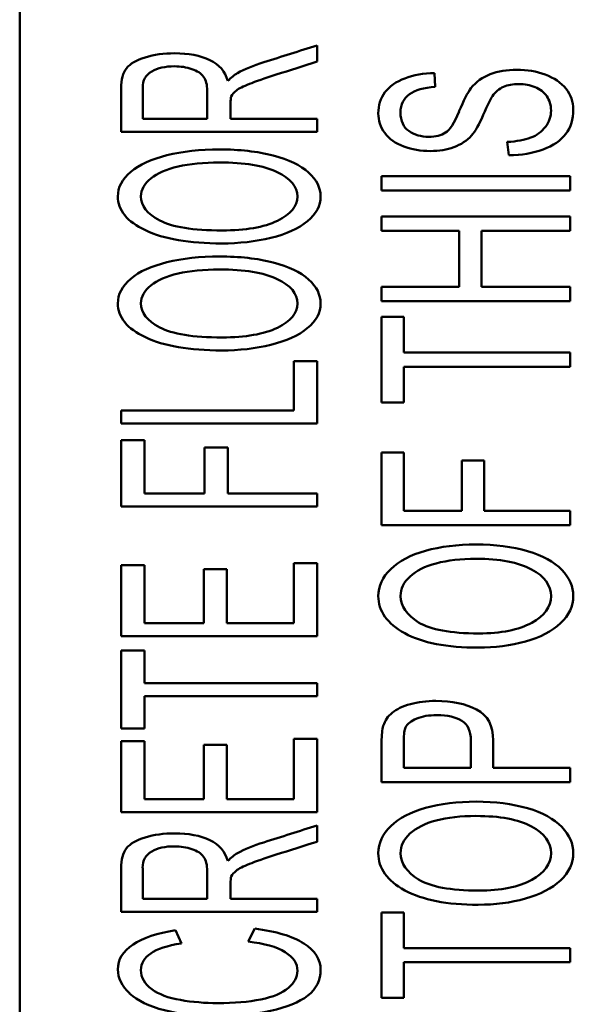
# Paper-space layout 'Layout1' of a CAD drawing. Units: inches. Extents: x 0 to 16.4, y 0 to 10.4.
# Drawn here: x 3 to 3.2, y 7.2 to 7.5 of the extents above; entities that cross this region are included whole.
import ezdxf

# ---------------------------------------------------------------- set-up
doc = ezdxf.new("R2010")
doc.units = ezdxf.units.IN
doc.header["$MEASUREMENT"] = 0
doc.layers.add('Viewport-1ForCustomObjects_1', color=7, linetype='Continuous')
doc.layers.add('Visible (ANSI)', color=7, linetype='Continuous', lineweight=50)

# ---------------------------------------------------------------- blocks, each defined once
blk = doc.blocks.new('CustomObjectsInViewport-1_1')
at = {"layer": 'Visible (ANSI)'}
for p, q in [((-10004.1931, -10008.3736), (-10004.1931, -10013.4536)), ((-10003.7985, -10009.7463), (-10003.7985, -10009.7679)), ((-10003.643, -10009.7831), (-10003.6418, -10009.8014)), ((-10004.03, -10009.8025), (-10004.03, -10009.8436)), ((-10003.9445, -10009.8436), (-10003.9445, -10009.8066)), ((-10003.9136, -10009.8237), (-10003.9136, -10009.8436)), ((-10004.03, -10009.8436), (-10003.9445, -10009.8436)), ((-10003.9136, -10009.8436), (-10003.7985, -10009.8436)), ((-10003.7985, -10009.8436), (-10003.7985, -10009.8609)), ((-10003.7985, -10009.8609), (-10004.0585, -10009.8609)), ((-10003.5443, -10009.8922), (-10003.5465, -10009.8745)), ((-10003.7131, -10009.9199), (-10003.4631, -10009.9199)), ((-10003.7131, -10009.9388), (-10003.7131, -10009.9199)), ((-10003.4631, -10009.9199), (-10003.4631, -10009.9388)), ((-10003.4631, -10009.9388), (-10003.7131, -10009.9388)), ((-10003.7131, -10009.9735), (-10003.4631, -10009.9735)), ((-10003.7131, -10009.9925), (-10003.7131, -10009.9735)), ((-10003.4631, -10009.9735), (-10003.4631, -10009.9925)), ((-10003.6101, -10009.9925), (-10003.7131, -10009.9925)), ((-10003.6101, -10010.0669), (-10003.6101, -10009.9925)), ((-10003.5804, -10009.9925), (-10003.5804, -10010.0669)), ((-10003.4631, -10009.9925), (-10003.5804, -10009.9925)), ((-10003.7131, -10010.0669), (-10003.6101, -10010.0669)), ((-10003.7131, -10010.0858), (-10003.7131, -10010.0669)), ((-10003.5804, -10010.0669), (-10003.4631, -10010.0669)), ((-10003.4631, -10010.0669), (-10003.4631, -10010.0858)), ((-10003.4631, -10010.0858), (-10003.7131, -10010.0858)), ((-10003.7131, -10010.1065), (-10003.6836, -10010.1065)), ((-10003.7131, -10010.2201), (-10003.7131, -10010.1065)), ((-10003.6836, -10010.1065), (-10003.6836, -10010.1538)), ((-10003.6836, -10010.1538), (-10003.4631, -10010.1538)), ((-10003.4631, -10010.1538), (-10003.4631, -10010.1728)), ((-10003.8293, -10010.1654), (-10003.7985, -10010.1654)), ((-10003.8293, -10010.2309), (-10003.8293, -10010.1654)), ((-10003.7985, -10010.1654), (-10003.7985, -10010.2482)), ((-10003.6836, -10010.1728), (-10003.6836, -10010.2201)), ((-10003.4631, -10010.1728), (-10003.6836, -10010.1728)), ((-10003.6836, -10010.2201), (-10003.7131, -10010.2201)), ((-10004.0585, -10010.2309), (-10003.8293, -10010.2309)), ((-10004.0585, -10010.2482), (-10004.0585, -10010.2309)), ((-10003.7985, -10010.2482), (-10004.0585, -10010.2482)), ((-10004.0585, -10010.27), (-10004.0277, -10010.27)), ((-10004.0585, -10010.3579), (-10004.0585, -10010.27)), ((-10004.0277, -10010.27), (-10004.0277, -10010.3407)), ((-10003.9478, -10010.2797), (-10003.9171, -10010.2797)), ((-10003.9478, -10010.3407), (-10003.9478, -10010.2797)), ((-10003.9171, -10010.2797), (-10003.9171, -10010.3407)), ((-10003.7131, -10010.2863), (-10003.6836, -10010.2863)), ((-10003.7131, -10010.3827), (-10003.7131, -10010.2863)), ((-10003.6836, -10010.2863), (-10003.6836, -10010.3638)), ((-10003.6068, -10010.297), (-10003.5772, -10010.297)), ((-10003.6068, -10010.3638), (-10003.6068, -10010.297)), ((-10003.5772, -10010.297), (-10003.5772, -10010.3638)), ((-10004.0277, -10010.3407), (-10003.9478, -10010.3407)), ((-10003.9171, -10010.3407), (-10003.7985, -10010.3407)), ((-10003.7985, -10010.3407), (-10003.7985, -10010.3579)), ((-10003.7985, -10010.3579), (-10004.0585, -10010.3579)), ((-10003.6836, -10010.3638), (-10003.6068, -10010.3638)), ((-10003.5772, -10010.3638), (-10003.4631, -10010.3638)), ((-10003.4631, -10010.3638), (-10003.4631, -10010.3827)), ((-10003.4631, -10010.3827), (-10003.7131, -10010.3827)), ((-10003.8293, -10010.4332), (-10003.7985, -10010.4332)), ((-10003.8293, -10010.513), (-10003.8293, -10010.4332)), ((-10003.7985, -10010.4332), (-10003.7985, -10010.5303)), ((-10004.0585, -10010.4361), (-10004.0277, -10010.4361)), ((-10004.0585, -10010.5303), (-10004.0585, -10010.4361)), ((-10004.0277, -10010.4361), (-10004.0277, -10010.513)), ((-10003.949, -10010.4412), (-10003.9182, -10010.4412)), ((-10003.949, -10010.513), (-10003.949, -10010.4412)), ((-10003.9182, -10010.4412), (-10003.9182, -10010.513)), ((-10004.0277, -10010.513), (-10003.949, -10010.513)), ((-10003.9182, -10010.513), (-10003.8293, -10010.513)), ((-10003.7985, -10010.5303), (-10004.0585, -10010.5303)), ((-10004.0585, -10010.5493), (-10004.0277, -10010.5493)), ((-10004.0585, -10010.6527), (-10004.0585, -10010.5493)), ((-10004.0277, -10010.5493), (-10004.0277, -10010.5923)), ((-10004.0277, -10010.5923), (-10003.7985, -10010.5923)), ((-10003.7985, -10010.5923), (-10003.7985, -10010.6096)), ((-10004.0277, -10010.6096), (-10004.0277, -10010.6527)), ((-10003.7985, -10010.6096), (-10004.0277, -10010.6096)), ((-10004.0277, -10010.6527), (-10004.0585, -10010.6527)), ((-10004.0585, -10010.6694), (-10004.0277, -10010.6694)), ((-10004.0585, -10010.7636), (-10004.0585, -10010.6694)), ((-10004.0277, -10010.6694), (-10004.0277, -10010.7463)), ((-10003.8293, -10010.6665), (-10003.7985, -10010.6665)), ((-10003.8293, -10010.7463), (-10003.8293, -10010.6665)), ((-10003.7985, -10010.6665), (-10003.7985, -10010.7636)), ((-10003.6836, -10010.6688), (-10003.6836, -10010.705)), ((-10003.949, -10010.6745), (-10003.9182, -10010.6745)), ((-10003.949, -10010.7463), (-10003.949, -10010.6745)), ((-10003.9182, -10010.6745), (-10003.9182, -10010.7463)), ((-10003.7131, -10010.7239), (-10003.7131, -10010.6706)), ((-10003.6836, -10010.705), (-10003.5947, -10010.705)), ((-10003.5651, -10010.705), (-10003.4631, -10010.705)), ((-10003.4631, -10010.705), (-10003.4631, -10010.7239)), ((-10003.4631, -10010.7239), (-10003.7131, -10010.7239)), ((-10004.0277, -10010.7463), (-10003.949, -10010.7463)), ((-10003.9182, -10010.7463), (-10003.8293, -10010.7463)), ((-10003.7985, -10010.7636), (-10004.0585, -10010.7636)), ((-10003.7985, -10010.7812), (-10003.7985, -10010.8028)), ((-10004.03, -10010.8374), (-10004.03, -10010.8785)), ((-10003.9445, -10010.8785), (-10003.9445, -10010.8415)), ((-10003.9136, -10010.8586), (-10003.9136, -10010.8785)), ((-10004.03, -10010.8785), (-10003.9445, -10010.8785)), ((-10003.9136, -10010.8785), (-10003.7985, -10010.8785)), ((-10003.7985, -10010.8785), (-10003.7985, -10010.8957)), ((-10003.7985, -10010.8957), (-10004.0585, -10010.8957)), ((-10003.7131, -10010.8966), (-10003.6836, -10010.8966)), ((-10003.7131, -10011.0101), (-10003.7131, -10010.8966)), ((-10003.6836, -10010.8966), (-10003.6836, -10010.9439)), ((-10003.9865, -10010.9204), (-10003.9786, -10010.9377)), ((-10003.89, -10010.9354), (-10003.8814, -10010.9182)), ((-10003.6836, -10010.9439), (-10003.4631, -10010.9439)), ((-10003.4631, -10010.9439), (-10003.4631, -10010.9628)), ((-10003.6836, -10010.9628), (-10003.6836, -10011.0101)), ((-10003.4631, -10010.9628), (-10003.6836, -10010.9628)), ((-10003.6836, -10011.0101), (-10003.7131, -10011.0101))]:
    blk.add_line(p, q, dxfattribs=at)
for centre, major_axis, ratio, start_param, end_param in [((-10004.4905, -10010.0646), (-0.5426, -0.2743), 0.177656, 3.165917, 3.317263), ((-10003.6122, -10009.0358), (-0.0215, -0.8279), 0.102074, 0.064143, 0.270144), ((-9999.4334, -10008.9972), (-4.5984, -0.9547), 0.074818, 6.268277, 6.37179), ((-9999.4334, -10009.1391), (-4.5984, -0.9547), 0.074818, 6.268277, 6.37179), ((-9999.2659, -10009.435), (-4.4211, -1.0493), 0.084327, 6.263798, 6.367311), ((-10003.4383, -10011.6569), (0.2405, -1.0082), 0.047854, 3.202749, 3.330424), ((-10002.9402, -10011.5819), (-1.0856, 0.7592), 0.126375, 6.223024, 6.369467), ((-10004.5369, -10011.4209), (-0.5855, -0.6005), 0.15056, 2.984532, 3.115083), ((-9999.2659, -10009.7761), (-4.4211, -1.0493), 0.084327, 6.263798, 6.367311), ((-10006.6142, -10012.0969), (-2.7878, -1.1313), 0.097355, 3.212291, 3.319809)]:
    blk.add_ellipse(centre, major_axis=major_axis, ratio=ratio, start_param=start_param, end_param=end_param, dxfattribs=at)
at = {"layer": 'Visible (ANSI)', "extrusion": (0, 0, -1)}
for centre, major_axis, ratio, start_param, end_param in [((-10003.9195, -10009.8725), (-0.0346, -0.0928), 0.391128, 2.428538, 2.691904), ((-10003.1413, -10010.0808), (0.5719, -0.2644), 0.26631, 3.021982, 3.19547), ((-10003.5622, -10009.4298), (-0.0424, -0.4418), 0.133053, 5.881306, 6.109726), ((-10003.9201, -10010.9114), (-0.0338, -0.0965), 0.381949, 2.458736, 2.723337), ((-10001.3672, -10010.4758), (2.6951, 0.5031), 0.116435, 3.055277, 3.162295)]:
    blk.add_ellipse(centre, major_axis=major_axis, ratio=ratio, start_param=start_param, end_param=end_param, dxfattribs=at)
at = {"layer": 'Visible (ANSI)'}
for points, knots in [([(-10003.9041, -10009.7831), (-10003.8949, -10009.778), (-10003.8832, -10009.7733), (-10003.8458, -10009.7612), (-10003.8221, -10009.7538), (-10003.7985, -10009.7463)], [0.5262769, 0.5262769, 0.5262769, 0.5262769, 0.5634218, 0.5634218, 0.6267178, 0.6267178, 0.6267178, 0.6267178]), ([(-10004.0514, -10009.7768), (-10004.0467, -10009.7707), (-10004.0384, -10009.7659), (-10004.0149, -10009.7587), (-10004.0019, -10009.7568), (-10003.9692, -10009.7568), (-10003.9537, -10009.7598), (-10003.9411, -10009.7658)], [0.3736851, 0.3736851, 0.3736851, 0.3736851, 0.40373934, 0.40373934, 0.4338293, 0.4338293, 0.47242746, 0.47242746, 0.47242746, 0.47242746]), ([(-10003.7985, -10009.7679), (-10003.8166, -10009.7736), (-10003.8346, -10009.7794), (-10003.8683, -10009.79), (-10003.8802, -10009.7943), (-10003.8968, -10009.8007), (-10003.9026, -10009.8036), (-10003.9089, -10009.8088), (-10003.9112, -10009.8114), (-10003.9124, -10009.8141)], [0.6476509, 0.6476509, 0.6476509, 0.6476509, 0.7029115, 0.7029115, 0.7504119, 0.7504119, 0.7979123, 0.7979123, 0.8454127, 0.8454127, 0.8454127, 0.8454127]), ([(-10004.0585, -10009.8609), (-10004.0585, -10009.8416), (-10004.0585, -10009.8224), (-10004.0585, -10009.7916), (-10004.056, -10009.7828), (-10004.0514, -10009.7768)], [0.28018728, 0.28018728, 0.28018728, 0.28018728, 0.33849045, 0.33849045, 0.3736851, 0.3736851, 0.3736851, 0.3736851]), ([(-10003.9647, -10009.7777), (-10003.9718, -10009.7753), (-10003.9796, -10009.7741), (-10004.0001, -10009.7741), (-10004.0101, -10009.7764), (-10004.0259, -10009.7854), (-10004.0299, -10009.7926), (-10004.03, -10009.8025)], [0.5439432, 0.5439432, 0.5439432, 0.5439432, 0.6237065, 0.6237065, 0.7391287, 0.7391287, 0.8545509, 0.8545509, 0.8545509, 0.8545509]), ([(-10003.5945, -10009.8031), (-10003.5878, -10009.7948), (-10003.5792, -10009.7886), (-10003.5587, -10009.7806), (-10003.5468, -10009.7787), (-10003.5202, -10009.7787), (-10003.5076, -10009.7808), (-10003.4841, -10009.7895), (-10003.475, -10009.7958), (-10003.462, -10009.8121), (-10003.4588, -10009.8212), (-10003.4588, -10009.8443), (-10003.4621, -10009.8551), (-10003.4754, -10009.8725), (-10003.4854, -10009.8794), (-10003.4988, -10009.8844)], [0.7662766, 0.7662766, 0.7662766, 0.7662766, 0.7970748, 0.7970748, 0.8278179, 0.8278179, 0.8590034, 0.8590034, 0.8904594, 0.8904594, 0.9214818, 0.9214818, 0.9608435, 0.9608435, 1, 1, 1, 1]), ([(-10003.7086, -10009.8086), (-10003.7025, -10009.8006), (-10003.6937, -10009.7944), (-10003.6706, -10009.7857), (-10003.6575, -10009.7834), (-10003.643, -10009.7831)], [0.47240144, 0.47240144, 0.47240144, 0.47240144, 0.50381133, 0.50381133, 0.53567669, 0.53567669, 0.53567669, 0.53567669]), ([(-10003.6418, -10009.8014), (-10003.657, -10009.8023), (-10003.6684, -10009.8056), (-10003.6839, -10009.8166), (-10003.6879, -10009.8247), (-10003.688, -10009.8355)], [0.55311749, 0.55311749, 0.55311749, 0.55311749, 0.58742674, 0.58742674, 0.62162286, 0.62162286, 0.62162286, 0.62162286]), ([(-10003.494, -10009.8139), (-10003.4976, -10009.8083), (-10003.5029, -10009.8043), (-10003.5161, -10009.799), (-10003.5232, -10009.7976), (-10003.5387, -10009.7976), (-10003.5455, -10009.7988), (-10003.5571, -10009.8037), (-10003.562, -10009.8078), (-10003.5687, -10009.8174), (-10003.5726, -10009.8257), (-10003.5783, -10009.8386)], [0.17313085, 0.17313085, 0.17313085, 0.17313085, 0.19431228, 0.19431228, 0.21523359, 0.21523359, 0.23589976, 0.23589976, 0.25593018, 0.25593018, 0.26861001, 0.26861001, 0.26861001, 0.26861001]), ([(-10003.5465, -10009.8745), (-10003.5338, -10009.8737), (-10003.5235, -10009.8718), (-10003.5072, -10009.8657), (-10003.5007, -10009.8609), (-10003.4908, -10009.848), (-10003.4883, -10009.8408), (-10003.4883, -10009.8256), (-10003.4901, -10009.8193), (-10003.494, -10009.8139)], [0.0592355, 0.0592355, 0.0592355, 0.0592355, 0.0886014, 0.0886014, 0.117668, 0.117668, 0.1468903, 0.1468903, 0.1731308, 0.1731308, 0.1731308, 0.1731308]), ([(-10003.5938, -10009.8659), (-10003.6, -10009.8728), (-10003.6078, -10009.878), (-10003.6264, -10009.8847), (-10003.6368, -10009.8865), (-10003.661, -10009.8865), (-10003.6727, -10009.8844), (-10003.6948, -10009.8763), (-10003.7032, -10009.8704), (-10003.7146, -10009.8547), (-10003.7174, -10009.8461), (-10003.7175, -10009.8365)], [0.2995779, 0.2995779, 0.2995779, 0.2995779, 0.327262, 0.327262, 0.3546968, 0.3546968, 0.3843803, 0.3843803, 0.4140638, 0.4140638, 0.4437474, 0.4437474, 0.4437474, 0.4437474]), ([(-10003.688, -10009.8355), (-10003.6879, -10009.8467), (-10003.6841, -10009.8548), (-10003.6695, -10009.8651), (-10003.6607, -10009.8676), (-10003.6414, -10009.8676), (-10003.634, -10009.8658), (-10003.6283, -10009.8621)], [0.62162286, 0.62162286, 0.62162286, 0.62162286, 0.64847746, 0.64847746, 0.67590104, 0.67590104, 0.70002363, 0.70002363, 0.70002363, 0.70002363]), ([(-10004.063, -10009.9467), (-10004.0629, -10009.9346), (-10004.0572, -10009.9238), (-10004.0343, -10009.9044), (-10004.0182, -10009.8971), (-10003.9772, -10009.887), (-10003.9539, -10009.8844), (-10003.9016, -10009.8844), (-10003.8779, -10009.8871), (-10003.8363, -10009.8978), (-10003.8206, -10009.9053), (-10003.7991, -10009.9248), (-10003.7939, -10009.9354), (-10003.7939, -10009.9591), (-10003.7997, -10009.97), (-10003.8234, -10009.9893), (-10003.8395, -10009.9967), (-10003.86, -10010.0017)], [0.4211355, 0.4211355, 0.4211355, 0.4211355, 0.4906368, 0.4906368, 0.5608424, 0.5608424, 0.6314474, 0.6314474, 0.7033998, 0.7033998, 0.7749498, 0.7749498, 0.8461401, 0.8461401, 0.9232629, 0.9232629, 1, 1, 1, 1]), ([(-10004.0074, -10009.9785), (-10003.9908, -10009.9874), (-10003.9633, -10009.9919), (-10003.8936, -10009.9919), (-10003.8691, -10009.9876), (-10003.8336, -10009.9705), (-10003.8247, -10009.9598), (-10003.8247, -10009.9338), (-10003.8337, -10009.9229), (-10003.8697, -10009.9059), (-10003.8951, -10009.9017), (-10003.949, -10009.9017), (-10003.9673, -10009.9035), (-10003.9986, -10009.9107), (-10004.0106, -10009.9161), (-10004.0278, -10009.93), (-10004.0322, -10009.9379), (-10004.0323, -10009.9466)], [0, 0, 0, 0, 0.1586819, 0.1586819, 0.2861144, 0.2861144, 0.4134078, 0.4134078, 0.5426671, 0.5426671, 0.6720646, 0.6720646, 0.7531795, 0.7531795, 0.8333263, 0.8333263, 0.913473, 0.913473, 0.913473, 0.913473]), ([(-10003.86, -10010.0017), (-10003.8804, -10010.0066), (-10003.9021, -10010.0091), (-10003.9681, -10010.0091), (-10004.0019, -10010.0033), (-10004.0507, -10009.9801), (-10004.0629, -10009.9651), (-10004.063, -10009.9467)], [0, 0, 0, 0, 0.088615, 0.088615, 0.2551501, 0.2551501, 0.4211355, 0.4211355, 0.4211355, 0.4211355]), ([(-10004.063, -10010.0886), (-10004.0629, -10010.0766), (-10004.0572, -10010.0657), (-10004.0343, -10010.0463), (-10004.0182, -10010.039), (-10003.9772, -10010.0289), (-10003.9539, -10010.0264), (-10003.9016, -10010.0264), (-10003.8779, -10010.029), (-10003.8363, -10010.0397), (-10003.8206, -10010.0472), (-10003.7991, -10010.0667), (-10003.7939, -10010.0773), (-10003.7939, -10010.101), (-10003.7997, -10010.112), (-10003.8234, -10010.1312), (-10003.8395, -10010.1386), (-10003.86, -10010.1436)], [0.4212025, 0.4212025, 0.4212025, 0.4212025, 0.4907149, 0.4907149, 0.5609316, 0.5609316, 0.6315479, 0.6315479, 0.7035118, 0.7035118, 0.7750731, 0.7750731, 0.8462747, 0.8462747, 0.9234098, 0.9234098, 1, 1, 1, 1]), ([(-10004.0074, -10010.1205), (-10003.9908, -10010.1293), (-10003.9633, -10010.1338), (-10003.8936, -10010.1338), (-10003.8691, -10010.1295), (-10003.8336, -10010.1124), (-10003.8247, -10010.1017), (-10003.8247, -10010.0757), (-10003.8337, -10010.0648), (-10003.8697, -10010.0479), (-10003.8951, -10010.0436), (-10003.949, -10010.0436), (-10003.9673, -10010.0454), (-10003.9986, -10010.0526), (-10004.0106, -10010.058), (-10004.0278, -10010.0719), (-10004.0322, -10010.0798), (-10004.0323, -10010.0885)], [0, 0, 0, 0, 0.1586819, 0.1586819, 0.2861144, 0.2861144, 0.4134078, 0.4134078, 0.5426671, 0.5426671, 0.6720646, 0.6720646, 0.7531795, 0.7531795, 0.8333263, 0.8333263, 0.913473, 0.913473, 0.913473, 0.913473]), ([(-10003.86, -10010.1436), (-10003.8804, -10010.1485), (-10003.9021, -10010.1511), (-10003.9681, -10010.1511), (-10004.0019, -10010.1452), (-10004.0507, -10010.1221), (-10004.0629, -10010.107), (-10004.063, -10010.0886)], [0, 0, 0, 0, 0.0886291, 0.0886291, 0.2551908, 0.2551908, 0.4212025, 0.4212025, 0.4212025, 0.4212025]), ([(-10003.7175, -10010.4769), (-10003.7174, -10010.4637), (-10003.7119, -10010.4518), (-10003.6899, -10010.4305), (-10003.6745, -10010.4225), (-10003.635, -10010.4113), (-10003.6126, -10010.4086), (-10003.5623, -10010.4086), (-10003.5396, -10010.4115), (-10003.4995, -10010.4232), (-10003.4844, -10010.4315), (-10003.4638, -10010.4529), (-10003.4588, -10010.4646), (-10003.4588, -10010.4905), (-10003.4644, -10010.5025), (-10003.4871, -10010.5237), (-10003.5026, -10010.5317), (-10003.5223, -10010.5372)], [0.4029713, 0.4029713, 0.4029713, 0.4029713, 0.4746426, 0.4746426, 0.5471397, 0.5471397, 0.619961, 0.619961, 0.694172, 0.694172, 0.7680589, 0.7680589, 0.841619, 0.841619, 0.9209865, 0.9209865, 1, 1, 1, 1]), ([(-10003.664, -10010.5118), (-10003.6481, -10010.5216), (-10003.6216, -10010.5265), (-10003.5546, -10010.5265), (-10003.5311, -10010.5218), (-10003.4969, -10010.503), (-10003.4883, -10010.4913), (-10003.4883, -10010.4627), (-10003.497, -10010.4508), (-10003.5316, -10010.4322), (-10003.5561, -10010.4275), (-10003.6079, -10010.4275), (-10003.6255, -10010.4295), (-10003.6555, -10010.4375), (-10003.6671, -10010.4433), (-10003.6836, -10010.4587), (-10003.6879, -10010.4673), (-10003.688, -10010.4768)], [0, 0, 0, 0, 0.1575301, 0.1575301, 0.2840376, 0.2840376, 0.4105452, 0.4105452, 0.539495, 0.539495, 0.668615, 0.668615, 0.7495559, 0.7495559, 0.8294736, 0.8294736, 0.9091284, 0.9091284, 0.9091284, 0.9091284]), ([(-10003.5223, -10010.5372), (-10003.5419, -10010.5427), (-10003.5628, -10010.5454), (-10003.6263, -10010.5454), (-10003.6588, -10010.5391), (-10003.7057, -10010.5136), (-10003.7174, -10010.4971), (-10003.7175, -10010.4769)], [0, 0, 0, 0, 0.0847542, 0.0847542, 0.2440337, 0.2440337, 0.4029713, 0.4029713, 0.4029713, 0.4029713]), ([(-10003.7131, -10010.6706), (-10003.713, -10010.6612), (-10003.7123, -10010.654), (-10003.7086, -10010.6421), (-10003.7047, -10010.6363), (-10003.6932, -10010.627), (-10003.6853, -10010.6232), (-10003.6646, -10010.6175), (-10003.6534, -10010.616), (-10003.6197, -10010.616), (-10003.6018, -10010.6198), (-10003.5724, -10010.6351), (-10003.565, -10010.6489), (-10003.5652, -10010.6808), (-10003.5651, -10010.6929), (-10003.5651, -10010.705)], [0.4765318, 0.4765318, 0.4765318, 0.4765318, 0.5085976, 0.5085976, 0.5539205, 0.5539205, 0.5994568, 0.5994568, 0.6446672, 0.6446672, 0.722568, 0.722568, 0.8004689, 0.8004689, 0.847694, 0.847694, 0.847694, 0.847694]), ([(-10003.5947, -10010.705), (-10003.5947, -10010.6928), (-10003.5947, -10010.6806), (-10003.5947, -10010.6562), (-10003.5986, -10010.6476), (-10003.6144, -10010.6375), (-10003.6256, -10010.6349), (-10003.6503, -10010.6349), (-10003.6592, -10010.6365), (-10003.674, -10010.6424), (-10003.6789, -10010.6464), (-10003.6813, -10010.6513)], [0.2874705, 0.2874705, 0.2874705, 0.2874705, 0.4057589, 0.4057589, 0.5240473, 0.5240473, 0.6423357, 0.6423357, 0.7277228, 0.7277228, 0.8142849, 0.8142849, 0.8142849, 0.8142849]), ([(-10003.7175, -10010.8181), (-10003.7174, -10010.8048), (-10003.7119, -10010.7929), (-10003.6899, -10010.7716), (-10003.6745, -10010.7636), (-10003.635, -10010.7525), (-10003.6126, -10010.7497), (-10003.5623, -10010.7497), (-10003.5396, -10010.7526), (-10003.4995, -10010.7643), (-10003.4844, -10010.7726), (-10003.4638, -10010.794), (-10003.4588, -10010.8057), (-10003.4588, -10010.8316), (-10003.4644, -10010.8436), (-10003.4871, -10010.8648), (-10003.5026, -10010.8729), (-10003.5223, -10010.8783)], [0.4031639, 0.4031639, 0.4031639, 0.4031639, 0.4749698, 0.4749698, 0.5474216, 0.5474216, 0.6201976, 0.6201976, 0.6943624, 0.6943624, 0.7682033, 0.7682033, 0.8417176, 0.8417176, 0.9210357, 0.9210357, 1, 1, 1, 1]), ([(-10003.664, -10010.853), (-10003.6481, -10010.8627), (-10003.6216, -10010.8676), (-10003.5546, -10010.8676), (-10003.5311, -10010.863), (-10003.4969, -10010.8442), (-10003.4883, -10010.8324), (-10003.4883, -10010.8038), (-10003.497, -10010.7919), (-10003.5316, -10010.7733), (-10003.5561, -10010.7687), (-10003.6079, -10010.7687), (-10003.6255, -10010.7706), (-10003.6555, -10010.7786), (-10003.6671, -10010.7845), (-10003.6837, -10010.7998), (-10003.6879, -10010.8084), (-10003.688, -10010.8179)], [0, 0, 0, 0, 0.1576273, 0.1576273, 0.2842129, 0.2842129, 0.4107985, 0.4107985, 0.5398279, 0.5398279, 0.6686871, 0.6686871, 0.7494645, 0.7494645, 0.8292925, 0.8292925, 0.9091205, 0.9091205, 0.9091205, 0.9091205]), ([(-10003.9041, -10010.818), (-10003.8949, -10010.8129), (-10003.8832, -10010.8082), (-10003.8457, -10010.7962), (-10003.8221, -10010.7887), (-10003.7985, -10010.7812)], [0.564231, 0.564231, 0.564231, 0.564231, 0.6040564, 0.6040564, 0.6719913, 0.6719913, 0.6719913, 0.6719913]), ([(-10004.0514, -10010.8116), (-10004.0467, -10010.8056), (-10004.0384, -10010.8007), (-10004.0149, -10010.7936), (-10004.0019, -10010.7918), (-10003.9692, -10010.7918), (-10003.9537, -10010.7947), (-10003.9284, -10010.8067), (-10003.9205, -10010.8159), (-10003.9171, -10010.8284)], [0.3994447, 0.3994447, 0.3994447, 0.3994447, 0.4315635, 0.4315635, 0.4636824, 0.4636824, 0.5048831, 0.5048831, 0.5466135, 0.5466135, 0.5466135, 0.5466135]), ([(-10004.0585, -10010.8957), (-10004.0585, -10010.8765), (-10004.0585, -10010.8573), (-10004.0585, -10010.8265), (-10004.056, -10010.8177), (-10004.0514, -10010.8116)], [0.29962278, 0.29962278, 0.29962278, 0.29962278, 0.36197022, 0.36197022, 0.39944467, 0.39944467, 0.39944467, 0.39944467]), ([(-10003.9492, -10010.8229), (-10003.9524, -10010.8184), (-10003.9576, -10010.8149), (-10003.9718, -10010.8102), (-10003.9796, -10010.809), (-10004.0001, -10010.809), (-10004.0101, -10010.8112), (-10004.018, -10010.8158)], [0.5237599, 0.5237599, 0.5237599, 0.5237599, 0.5937555, 0.5937555, 0.6628781, 0.6628781, 0.7629027, 0.7629027, 0.7629027, 0.7629027]), ([(-10003.7985, -10010.8028), (-10003.8166, -10010.8085), (-10003.8346, -10010.8142), (-10003.8683, -10010.8249), (-10003.8802, -10010.8291), (-10003.8885, -10010.8324)], [0.6944363, 0.6944363, 0.6944363, 0.6944363, 0.7536726, 0.7536726, 0.8046038, 0.8046038, 0.8046038, 0.8046038]), ([(-10003.5223, -10010.8783), (-10003.5419, -10010.8838), (-10003.5628, -10010.8865), (-10003.6263, -10010.8865), (-10003.6588, -10010.8802), (-10003.7057, -10010.8547), (-10003.7174, -10010.8382), (-10003.7175, -10010.8181)], [0, 0, 0, 0, 0.0847947, 0.0847947, 0.2441503, 0.2441503, 0.4031639, 0.4031639, 0.4031639, 0.4031639]), ([(-10003.8885, -10010.8324), (-10003.8968, -10010.8356), (-10003.9026, -10010.8385), (-10003.9089, -10010.8437), (-10003.9112, -10010.8463), (-10003.9124, -10010.849)], [0.8046038, 0.8046038, 0.8046038, 0.8046038, 0.82503202, 0.82503202, 0.84546023, 0.84546023, 0.84546023, 0.84546023]), ([(-10004.063, -10010.9723), (-10004.0629, -10010.9592), (-10004.0563, -10010.9481), (-10004.0294, -10010.9303), (-10004.0106, -10010.924), (-10003.9865, -10010.9204)], [0.55444597, 0.55444597, 0.55444597, 0.55444597, 0.59882079, 0.59882079, 0.64304554, 0.64304554, 0.64304554, 0.64304554]), ([(-10003.8814, -10010.9182), (-10003.8529, -10010.9218), (-10003.8312, -10010.9283), (-10003.8013, -10010.9473), (-10003.7939, -10010.9589), (-10003.7939, -10010.9867), (-10003.7996, -10010.9982), (-10003.8224, -10011.0159), (-10003.8389, -10011.0227), (-10003.8822, -10011.0319), (-10003.9054, -10011.0342), (-10003.9574, -10011.0342), (-10003.981, -10011.0316), (-10004.0214, -10011.0213), (-10004.0367, -10011.0137), (-10004.0473, -10011.0041)], [0.0631298, 0.0631298, 0.0631298, 0.0631298, 0.1245035, 0.1245035, 0.18597, 0.18597, 0.2494481, 0.2494481, 0.3132699, 0.3132699, 0.3770619, 0.3770619, 0.4458967, 0.4458967, 0.5144574, 0.5144574, 0.5144574, 0.5144574]), ([(-10003.9786, -10010.9377), (-10003.9973, -10010.9408), (-10004.0108, -10010.9452), (-10004.0279, -10010.9568), (-10004.0322, -10010.9642), (-10004.0323, -10010.9731)], [0.66314902, 0.66314902, 0.66314902, 0.66314902, 0.70900449, 0.70900449, 0.75449943, 0.75449943, 0.75449943, 0.75449943]), ([(-10003.8367, -10010.9967), (-10003.8286, -10010.9898), (-10003.8247, -10010.9823), (-10003.8247, -10010.9644), (-10003.8301, -10010.9561), (-10003.8411, -10010.9492)], [0.93985155, 0.93985155, 0.93985155, 0.93985155, 0.96699375, 0.96699375, 1, 1, 1, 1]), ([(-10004.0323, -10010.9731), (-10004.0322, -10010.9832), (-10004.0274, -10010.9917), (-10004.0084, -10011.0053), (-10003.9958, -10011.0101), (-10003.9639, -10011.0156), (-10003.9474, -10011.017), (-10003.9086, -10011.017), (-10003.8895, -10011.0154), (-10003.8569, -10011.0088), (-10003.8447, -10011.0037), (-10003.8367, -10010.9967)], [0.7544994, 0.7544994, 0.7544994, 0.7544994, 0.7874909, 0.7874909, 0.8204823, 0.8204823, 0.8536728, 0.8536728, 0.8967622, 0.8967622, 0.9398516, 0.9398516, 0.9398516, 0.9398516])]:
    blk.add_open_spline(points, degree=3, knots=knots, dxfattribs=at)
for points in [[(-10003.9411, -10009.7658), (-10003.9284, -10009.7717), (-10003.9205, -10009.781), (-10003.9171, -10009.7935)], [(-10003.9445, -10009.8066), (-10003.9444, -10009.7987), (-10003.946, -10009.7926), (-10003.9492, -10009.788)], [(-10003.6104, -10009.8342), (-10003.6042, -10009.8192), (-10003.599, -10009.8088), (-10003.5945, -10009.8031)], [(-10003.9124, -10009.8141), (-10003.9131, -10009.816), (-10003.9135, -10009.8192), (-10003.9136, -10009.8237)], [(-10003.4988, -10009.8844), (-10003.5122, -10009.8894), (-10003.5273, -10009.8919), (-10003.5443, -10009.8922)], [(-10003.9124, -10010.849), (-10003.9131, -10010.851), (-10003.9135, -10010.8541), (-10003.9136, -10010.8586)]]:
    blk.add_open_spline(points, degree=3, dxfattribs=at)

psp = doc.layouts.get("Layout1")

# ---------------------------------------------------------------- block references
at = {"layer": 'Viewport-1ForCustomObjects_1', "xscale": 0.2500000000000112, "yscale": 0.2500000000000112, "zscale": 0.2500000000000112}
psp.add_blockref('CustomObjectsInViewport-1_1', (2504.08381, 2509.92745), dxfattribs=at)

doc.saveas('drawing.dxf')
